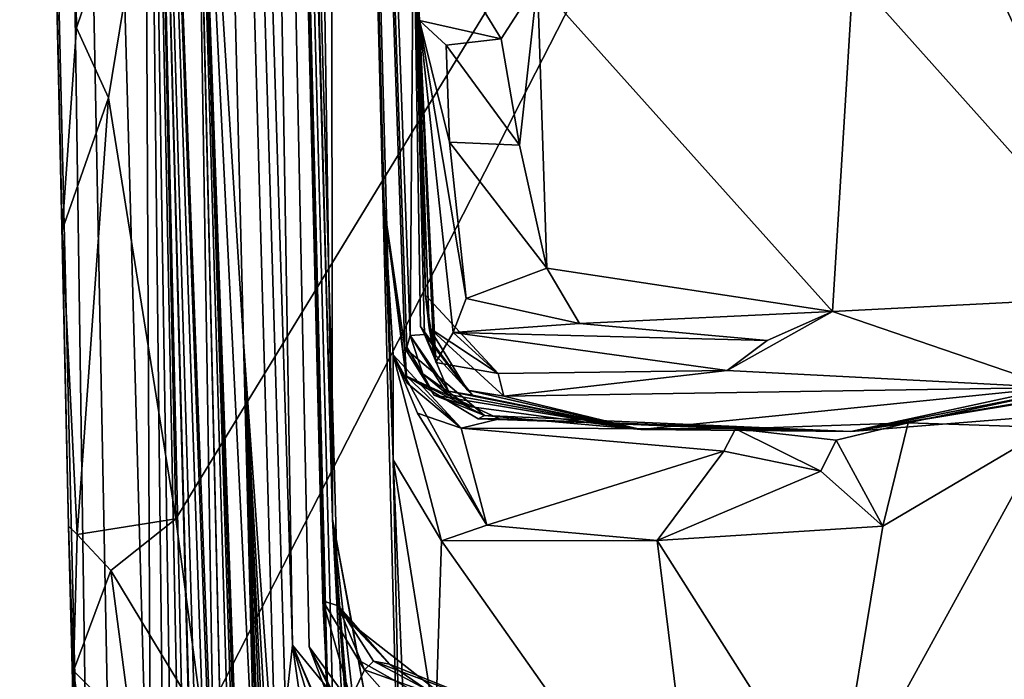
# Model space of a CAD drawing. Units: metres. Extents: x 24.25 to 29.78, y -1.35 to 4.65.
# Drawn here: x 24.34 to 24.59, y -0.3 to -0.13 of the extents above; entities that cross this region are included whole.
import ezdxf

# ---------------------------------------------------------------- set-up
doc = ezdxf.new("R2010")
doc.units = ezdxf.units.M

msp = doc.modelspace()

# ---------------------------------------------------------------- linework, layer by layer
at = {"layer": '1'}
for points in [[(24.34928, 1.50429, 8.04152), (24.4007, -0.33332, 8.65938), (24.40292, -0.30765, 8.85122)], [(24.34928, 1.50429, 8.04152), (24.40292, -0.30765, 8.85122), (24.40471, -0.29151, 8.99384)], [(24.38746, 0.74431, 9.99358), (24.34928, 1.50429, 8.04152), (24.40471, -0.29151, 8.99384)], [(24.34928, 1.50429, 8.04152), (24.37939, -0.00923, 7.54365), (24.3923, -0.21436, 8.23152)], [(24.4007, -0.33332, 8.65938), (24.34928, 1.50429, 8.04152), (24.3923, -0.21436, 8.23152)], [(24.5805, 0.07707, 3.48326), (25.41605, 1.38266, 3.46791), (25.65086, -0.63471, 3.47567)], [(24.33534, 0.83317, 4.99969), (24.35597, -0.57888, 3.66689), (24.35829, -0.33731, 4.63432)], [(24.33534, 0.83317, 4.99969), (24.35829, -0.33731, 4.63432), (24.3688, -0.36994, 5.5903)], [(24.33534, 0.83317, 4.99969), (24.33625, 0.25634, 3.70538), (24.35597, -0.57888, 3.66689)], [(24.36633, 0.14917, 6.70884), (24.33534, 0.83317, 4.99969), (24.3688, -0.36994, 5.5903)], [(24.38746, 0.74431, 9.99358), (24.40471, -0.29151, 8.99384), (24.41486, -0.30399, 9.2386)], [(24.38746, 0.74431, 9.99358), (24.41486, -0.30399, 9.2386), (24.40896, -0.29196, 9.37927)], [(24.38746, 0.74431, 9.99358), (24.40896, -0.29196, 9.37927), (24.41328, -0.30036, 9.492)], [(24.38746, 0.74431, 9.99358), (24.41328, -0.30036, 9.492), (24.4137, -0.3055, 9.62529)], [(24.38746, 0.74431, 9.99358), (24.4137, -0.3055, 9.62529), (24.41245, -0.28022, 9.74162)], [(24.41634, -0.2815, 9.92488), (24.38746, 0.74431, 9.99358), (24.41245, -0.28022, 9.74162)], [(24.38746, 0.74431, 9.99358), (24.41634, -0.2815, 9.92488), (24.41492, -0.25949, 10.08069)], [(24.38985, 0.68855, 10.28692), (24.38746, 0.74431, 9.99358), (24.41492, -0.25949, 10.08069)], [(24.40072, 0.68068, 11.2537), (24.38985, 0.68855, 10.28692), (24.41492, -0.25949, 10.08069)], [(24.40072, 0.68068, 11.2537), (24.41492, -0.25949, 10.08069), (24.41406, 0.35378, 11.41341)], [(24.41406, 0.35378, 11.41341), (24.41492, -0.25949, 10.08069), (24.43417, -0.42804, 11.0729)], [(24.42799, -0.17989, 11.30247), (24.41406, 0.35378, 11.41341), (24.43029, -0.24438, 11.23566)], [(24.41406, 0.35378, 11.41341), (24.42799, -0.17989, 11.30247), (24.43332, -0.21594, 11.47982)], [(24.41406, 0.35378, 11.41341), (24.43417, -0.42804, 11.0729), (24.43029, -0.24438, 11.23566)], [(24.43545, -0.10085, 12.01991), (24.41406, 0.35378, 11.41341), (24.43464, -0.2127, 11.6163)], [(24.43464, -0.2127, 11.6163), (24.41406, 0.35378, 11.41341), (24.43377, -0.21568, 11.52221)], [(24.41406, 0.35378, 11.41341), (24.43332, -0.21594, 11.47982), (24.43377, -0.21568, 11.52221)], [(24.33625, 0.25634, 3.70538), (24.34979, -0.13446, 3.49705), (24.34614, -0.18595, 3.50991)], [(24.33625, 0.25634, 3.70538), (24.34776, -0.26125, 3.52876), (24.35597, -0.57888, 3.66689)], [(24.33625, 0.25634, 3.70538), (24.34614, -0.18595, 3.50991), (24.34776, -0.26125, 3.52876)], [(24.33625, 0.25634, 3.70538), (24.34029, 0.04209, 3.52579), (24.34979, -0.13446, 3.49705)], [(24.36633, 0.14917, 6.70884), (24.37236, -0.37256, 5.96368), (24.37511, -0.41363, 6.05618)], [(24.36633, 0.14917, 6.70884), (24.37511, -0.41363, 6.05618), (24.37904, -0.416, 6.22321)], [(24.36633, 0.14917, 6.70884), (24.37904, -0.416, 6.22321), (24.37715, -0.40025, 6.38346)], [(24.36633, 0.14917, 6.70884), (24.37715, -0.40025, 6.38346), (24.38106, -0.41344, 6.50707)], [(24.38075, -0.39505, 6.65295), (24.36633, 0.14917, 6.70884), (24.38106, -0.41344, 6.50707)], [(24.36633, 0.14917, 6.70884), (24.38075, -0.39505, 6.65295), (24.38225, -0.3921, 6.75691)], [(24.36633, 0.14917, 6.70884), (24.38225, -0.3921, 6.75691), (24.38631, -0.39532, 6.82568)], [(24.38018, -0.04834, 7.38828), (24.36633, 0.14917, 6.70884), (24.38495, -0.34384, 7.19165)], [(24.36633, 0.14917, 6.70884), (24.38631, -0.39532, 6.82568), (24.3843, -0.3812, 7.00421)], [(24.38495, -0.34384, 7.19165), (24.36633, 0.14917, 6.70884), (24.3843, -0.3812, 7.00421)], [(24.36633, 0.14917, 6.70884), (24.3688, -0.36994, 5.5903), (24.37236, -0.37256, 5.96368)], [(24.37501, -0.25936, 3.48773), (24.37115, -0.07166, 3.48675), (24.5805, 0.07707, 3.48326)], [(24.38191, -0.31126, 3.48759), (24.37501, -0.25936, 3.48773), (24.5805, 0.07707, 3.48326)], [(24.95659, -1.11293, 3.48586), (24.38191, -0.31126, 3.48759), (24.5805, 0.07707, 3.48326)], [(24.95659, -1.11293, 3.48586), (24.5805, 0.07707, 3.48326), (25.65086, -0.63471, 3.47567)], [(24.34029, 0.04209, 3.52579), (24.34836, -0.04281, 3.49413), (24.34979, -0.13446, 3.49705)], [(24.37939, -0.00923, 7.54365), (24.38018, -0.04834, 7.38828), (24.38787, -0.37479, 7.38964)], [(24.39287, -0.38791, 7.50966), (24.37939, -0.00923, 7.54365), (24.38787, -0.37479, 7.38964)], [(24.37939, -0.00923, 7.54365), (24.39287, -0.38791, 7.50966), (24.38977, -0.36615, 7.61811)], [(24.3923, -0.21436, 8.23152), (24.37939, -0.00923, 7.54365), (24.39703, -0.36848, 8.14837)], [(24.37939, -0.00923, 7.54365), (24.38977, -0.36615, 7.61811), (24.39182, -0.37396, 7.67567)], [(24.37939, -0.00923, 7.54365), (24.39182, -0.37396, 7.67567), (24.39236, -0.37588, 7.70642)], [(24.39144, -0.38021, 7.7349), (24.37939, -0.00923, 7.54365), (24.39236, -0.37588, 7.70642)], [(24.37939, -0.00923, 7.54365), (24.39144, -0.38021, 7.7349), (24.39703, -0.36848, 8.14837)], [(24.34979, -0.13446, 3.49705), (24.34836, -0.04281, 3.49413), (24.37115, -0.07166, 3.48675)], [(24.38018, -0.04834, 7.38828), (24.38495, -0.34384, 7.19165), (24.38787, -0.37479, 7.38964)], [(24.35794, -0.15228, 3.49001), (24.34979, -0.13446, 3.49705), (24.37115, -0.07166, 3.48675)], [(24.37501, -0.25936, 3.48773), (24.35794, -0.15228, 3.49001), (24.37115, -0.07166, 3.48675)], [(24.43545, -0.10085, 12.01991), (24.43464, -0.2127, 11.6163), (24.43829, -0.21244, 11.71018)], [(24.43545, -0.10085, 12.01991), (24.43829, -0.21244, 11.71018), (24.43725, -0.21045, 11.76549)], [(24.43545, -0.10085, 12.01991), (24.43725, -0.21045, 11.76549), (24.4407, -0.21719, 11.78384)], [(24.43853, -0.20247, 11.89959), (24.43545, -0.10085, 12.01991), (24.4395, -0.21076, 11.87196)], [(24.4395, -0.21076, 11.87196), (24.43545, -0.10085, 12.01991), (24.4407, -0.21719, 11.78384)], [(24.437, -0.1326, 11.99544), (24.43545, -0.10085, 12.01991), (24.43853, -0.20247, 11.89959)], [(24.43545, -0.10085, 12.01991), (24.437, -0.1326, 11.99544), (24.45778, -0.13724, 12.01958)], [(24.43545, -0.10085, 12.01991), (24.45778, -0.13724, 12.01958), (24.46703, -0.12282, 12.0252)], [(24.57744, -0.11059, 12.03274), (24.54727, -0.12103, 12.0275), (24.62013, -0.20263, 12.00126)], [(24.57744, -0.11059, 12.03274), (24.62013, -0.20263, 12.00126), (24.69744, -0.12085, 12.02787)], [(24.46703, -0.12282, 12.0252), (24.54205, -0.20667, 11.99855), (24.54727, -0.12103, 12.0275)], [(24.54727, -0.12103, 12.0275), (24.54205, -0.20667, 11.99855), (24.62013, -0.20263, 12.00126)], [(24.45778, -0.13724, 12.01958), (24.46242, -0.16431, 12.012), (24.46703, -0.12282, 12.0252)], [(24.46703, -0.12282, 12.0252), (24.46242, -0.16431, 12.012), (24.46942, -0.19562, 11.99915)], [(24.46703, -0.12282, 12.0252), (24.46942, -0.19562, 11.99915), (24.54205, -0.20667, 11.99855)], [(24.437, -0.1326, 11.99544), (24.43853, -0.20247, 11.89959), (24.44114, -0.2196, 11.90779)], [(24.437, -0.1326, 11.99544), (24.44114, -0.2196, 11.90779), (24.44555, -0.21194, 11.96045)], [(24.437, -0.1326, 11.99544), (24.44555, -0.21194, 11.96045), (24.44887, -0.20332, 11.97848)], [(24.44467, -0.16352, 12.00614), (24.437, -0.1326, 11.99544), (24.44887, -0.20332, 11.97848)], [(24.44379, -0.13885, 12.00635), (24.437, -0.1326, 11.99544), (24.44467, -0.16352, 12.00614)], [(24.437, -0.1326, 11.99544), (24.44379, -0.13885, 12.00635), (24.45778, -0.13724, 12.01958)], [(24.34614, -0.18595, 3.50991), (24.34979, -0.13446, 3.49705), (24.35794, -0.15228, 3.49001)], [(24.44379, -0.13885, 12.00635), (24.46242, -0.16431, 12.012), (24.45778, -0.13724, 12.01958)], [(24.44379, -0.13885, 12.00635), (24.44467, -0.16352, 12.00614), (24.46242, -0.16431, 12.012)], [(24.34999, -0.26333, 3.50221), (24.34614, -0.18595, 3.50991), (24.35794, -0.15228, 3.49001)], [(24.34999, -0.26333, 3.50221), (24.35794, -0.15228, 3.49001), (24.37501, -0.25936, 3.48773)], [(24.44467, -0.16352, 12.00614), (24.44887, -0.20332, 11.97848), (24.46942, -0.19562, 11.99915)], [(24.44467, -0.16352, 12.00614), (24.46942, -0.19562, 11.99915), (24.46242, -0.16431, 12.012)], [(24.43036, -0.21766, 11.3011), (24.42799, -0.17989, 11.30247), (24.43029, -0.24438, 11.23566)], [(24.42799, -0.17989, 11.30247), (24.43036, -0.21766, 11.3011), (24.43376, -0.22478, 11.332)], [(24.43332, -0.21594, 11.47982), (24.42799, -0.17989, 11.30247), (24.43372, -0.22304, 11.42564)], [(24.43372, -0.22304, 11.42564), (24.42799, -0.17989, 11.30247), (24.43376, -0.22478, 11.332)], [(24.34614, -0.18595, 3.50991), (24.34999, -0.26333, 3.50221), (24.34776, -0.26125, 3.52876)], [(24.46942, -0.19562, 11.99915), (24.44887, -0.20332, 11.97848), (24.47767, -0.2097, 11.98528)], [(24.46942, -0.19562, 11.99915), (24.47767, -0.2097, 11.98528), (24.54205, -0.20667, 11.99855)], [(24.44114, -0.2196, 11.90779), (24.43853, -0.20247, 11.89959), (24.45702, -0.22238, 11.90114)], [(24.43853, -0.20247, 11.89959), (24.4395, -0.21076, 11.87196), (24.45702, -0.22238, 11.90114)], [(24.54205, -0.20667, 11.99855), (24.59852, -0.22594, 11.978), (24.62013, -0.20263, 12.00126)], [(24.44887, -0.20332, 11.97848), (24.44555, -0.21194, 11.96045), (24.47767, -0.2097, 11.98528)], [(24.54205, -0.20667, 11.99855), (24.47767, -0.2097, 11.98528), (24.52541, -0.21401, 11.99188)], [(24.52541, -0.21401, 11.99188), (24.51523, -0.22167, 11.97578), (24.54205, -0.20667, 11.99855)], [(24.54205, -0.20667, 11.99855), (24.51523, -0.22167, 11.97578), (24.59852, -0.22594, 11.978)], [(24.47767, -0.2097, 11.98528), (24.44555, -0.21194, 11.96045), (24.52541, -0.21401, 11.99188)], [(24.54672, -0.23719, 11.57318), (24.62759, -0.22338, 11.48605), (24.71431, -0.20952, 11.57263)], [(24.66122, -0.22801, 11.68893), (24.54672, -0.23719, 11.57318), (24.71431, -0.20952, 11.57263)], [(24.43464, -0.2127, 11.6163), (24.43377, -0.21568, 11.52221), (24.4379, -0.22251, 11.53094)], [(24.43829, -0.21244, 11.71018), (24.43464, -0.2127, 11.6163), (24.4444, -0.22691, 11.63306)], [(24.43464, -0.2127, 11.6163), (24.4379, -0.22251, 11.53094), (24.44408, -0.2277, 11.60529)], [(24.4444, -0.22691, 11.63306), (24.43464, -0.2127, 11.6163), (24.44408, -0.2277, 11.60529)], [(24.43725, -0.21045, 11.76549), (24.43829, -0.21244, 11.71018), (24.44926, -0.22664, 11.74531)], [(24.4407, -0.21719, 11.78384), (24.43725, -0.21045, 11.76549), (24.44926, -0.22664, 11.74531)], [(24.43829, -0.21244, 11.71018), (24.4444, -0.22691, 11.63306), (24.45046, -0.22794, 11.7109)], [(24.44926, -0.22664, 11.74531), (24.43829, -0.21244, 11.71018), (24.45046, -0.22794, 11.7109)], [(24.4395, -0.21076, 11.87196), (24.4407, -0.21719, 11.78384), (24.44926, -0.22664, 11.74531)], [(24.4585, -0.22819, 11.83223), (24.4395, -0.21076, 11.87196), (24.44926, -0.22664, 11.74531)], [(24.4395, -0.21076, 11.87196), (24.4585, -0.22819, 11.83223), (24.45702, -0.22238, 11.90114)], [(24.44555, -0.21194, 11.96045), (24.44114, -0.2196, 11.90779), (24.45702, -0.22238, 11.90114)], [(24.51523, -0.22167, 11.97578), (24.44555, -0.21194, 11.96045), (24.45702, -0.22238, 11.90114)], [(24.52541, -0.21401, 11.99188), (24.44555, -0.21194, 11.96045), (24.51523, -0.22167, 11.97578)], [(24.39718, -0.31518, 8.46101), (24.4007, -0.33332, 8.65938), (24.3923, -0.21436, 8.23152)], [(24.39545, -0.33993, 8.18763), (24.3923, -0.21436, 8.23152), (24.39678, -0.3494, 8.16796)], [(24.39718, -0.31518, 8.46101), (24.3923, -0.21436, 8.23152), (24.39929, -0.3369, 8.39296)], [(24.39678, -0.3494, 8.16796), (24.3923, -0.21436, 8.23152), (24.39703, -0.36848, 8.14837)], [(24.3923, -0.21436, 8.23152), (24.39545, -0.33993, 8.18763), (24.39711, -0.3495, 8.20054)], [(24.3923, -0.21436, 8.23152), (24.39711, -0.3495, 8.20054), (24.39745, -0.33574, 8.28698)], [(24.3923, -0.21436, 8.23152), (24.39745, -0.33574, 8.28698), (24.39929, -0.3369, 8.39296)], [(24.43036, -0.21766, 11.3011), (24.43029, -0.24438, 11.23566), (24.44259, -0.26498, 11.25318)], [(24.43376, -0.22478, 11.332), (24.43036, -0.21766, 11.3011), (24.44763, -0.23635, 11.32385)], [(24.43036, -0.21766, 11.3011), (24.43648, -0.23251, 11.30065), (24.44763, -0.23635, 11.32385)], [(24.43648, -0.23251, 11.30065), (24.43036, -0.21766, 11.3011), (24.45415, -0.26096, 11.27728)], [(24.43036, -0.21766, 11.3011), (24.44259, -0.26498, 11.25318), (24.45415, -0.26096, 11.27728)], [(24.43377, -0.21568, 11.52221), (24.43332, -0.21594, 11.47982), (24.44078, -0.22792, 11.51851)], [(24.44078, -0.22792, 11.51851), (24.43332, -0.21594, 11.47982), (24.45352, -0.23309, 11.47165)], [(24.43332, -0.21594, 11.47982), (24.43372, -0.22304, 11.42564), (24.45352, -0.23309, 11.47165)], [(24.4379, -0.22251, 11.53094), (24.43377, -0.21568, 11.52221), (24.44078, -0.22792, 11.51851)], [(24.44408, -0.2277, 11.60529), (24.4379, -0.22251, 11.53094), (24.44955, -0.23077, 11.57634)], [(24.44955, -0.23077, 11.57634), (24.4379, -0.22251, 11.53094), (24.44078, -0.22792, 11.51851)], [(24.45702, -0.22238, 11.90114), (24.4585, -0.22819, 11.83223), (24.51523, -0.22167, 11.97578)], [(24.51523, -0.22167, 11.97578), (24.4585, -0.22819, 11.83223), (24.59852, -0.22594, 11.978)], [(24.45195, -0.23391, 11.43721), (24.43372, -0.22304, 11.42564), (24.45733, -0.23396, 11.40661)], [(24.43372, -0.22304, 11.42564), (24.43376, -0.22478, 11.332), (24.44763, -0.23635, 11.32385)], [(24.43372, -0.22304, 11.42564), (24.44763, -0.23635, 11.32385), (24.45733, -0.23396, 11.40661)], [(24.43372, -0.22304, 11.42564), (24.45195, -0.23391, 11.43721), (24.45352, -0.23309, 11.47165)], [(24.54672, -0.23719, 11.57318), (24.59869, -0.22695, 11.47103), (24.62759, -0.22338, 11.48605)], [(24.4444, -0.22691, 11.63306), (24.44408, -0.2277, 11.60529), (24.49332, -0.23663, 11.67855)], [(24.44408, -0.2277, 11.60529), (24.44955, -0.23077, 11.57634), (24.49332, -0.23663, 11.67855)], [(24.45046, -0.22794, 11.7109), (24.4444, -0.22691, 11.63306), (24.49332, -0.23663, 11.67855)], [(24.44926, -0.22664, 11.74531), (24.45046, -0.22794, 11.7109), (24.49332, -0.23663, 11.67855)], [(24.4585, -0.22819, 11.83223), (24.44926, -0.22664, 11.74531), (24.49332, -0.23663, 11.67855)], [(24.4585, -0.22819, 11.83223), (24.49332, -0.23663, 11.67855), (24.59852, -0.22594, 11.978)], [(24.59852, -0.22594, 11.978), (24.49332, -0.23663, 11.67855), (24.54672, -0.23719, 11.57318)], [(24.59852, -0.22594, 11.978), (24.54672, -0.23719, 11.57318), (24.66122, -0.22801, 11.68893)], [(24.54672, -0.23719, 11.57318), (24.56125, -0.23497, 11.42638), (24.59869, -0.22695, 11.47103)], [(24.56125, -0.23497, 11.42638), (24.59743, -0.23617, 11.44396), (24.59869, -0.22695, 11.47103)], [(24.44955, -0.23077, 11.57634), (24.44078, -0.22792, 11.51851), (24.49332, -0.23663, 11.67855)], [(24.49332, -0.23663, 11.67855), (24.44078, -0.22792, 11.51851), (24.45352, -0.23309, 11.47165)], [(24.44763, -0.23635, 11.32385), (24.43648, -0.23251, 11.30065), (24.45415, -0.26096, 11.27728)], [(24.45733, -0.23396, 11.40661), (24.44763, -0.23635, 11.32385), (24.51735, -0.23644, 11.40683)], [(24.45352, -0.23309, 11.47165), (24.45195, -0.23391, 11.43721), (24.54672, -0.23719, 11.57318)], [(24.45733, -0.23396, 11.40661), (24.54672, -0.23719, 11.57318), (24.45195, -0.23391, 11.43721)], [(24.49332, -0.23663, 11.67855), (24.45352, -0.23309, 11.47165), (24.54672, -0.23719, 11.57318)], [(24.54672, -0.23719, 11.57318), (24.45733, -0.23396, 11.40661), (24.51735, -0.23644, 11.40683)], [(24.51735, -0.23644, 11.40683), (24.56125, -0.23497, 11.42638), (24.54672, -0.23719, 11.57318)], [(24.56125, -0.23497, 11.42638), (24.51735, -0.23644, 11.40683), (24.54293, -0.2394, 11.40611)], [(24.54293, -0.2394, 11.40611), (24.55481, -0.26123, 11.39656), (24.56125, -0.23497, 11.42638)], [(24.56125, -0.23497, 11.42638), (24.55481, -0.26123, 11.39656), (24.59743, -0.23617, 11.44396)], [(24.44763, -0.23635, 11.32385), (24.45415, -0.26096, 11.27728), (24.51443, -0.24216, 11.37711)], [(24.51735, -0.23644, 11.40683), (24.44763, -0.23635, 11.32385), (24.51443, -0.24216, 11.37711)], [(24.53903, -0.24727, 11.39171), (24.51735, -0.23644, 11.40683), (24.51443, -0.24216, 11.37711)], [(24.51735, -0.23644, 11.40683), (24.53903, -0.24727, 11.39171), (24.54293, -0.2394, 11.40611)], [(24.55481, -0.26123, 11.39656), (24.54253, -0.33605, 11.36137), (24.59743, -0.23617, 11.44396)], [(24.7241, -0.27085, 11.52554), (24.59743, -0.23617, 11.44396), (24.54253, -0.33605, 11.36137)], [(24.54293, -0.2394, 11.40611), (24.53903, -0.24727, 11.39171), (24.55481, -0.26123, 11.39656)], [(24.51443, -0.24216, 11.37711), (24.45415, -0.26096, 11.27728), (24.49747, -0.26489, 11.33152)], [(24.51443, -0.24216, 11.37711), (24.49747, -0.26489, 11.33152), (24.53903, -0.24727, 11.39171)], [(24.43029, -0.24438, 11.23566), (24.43375, -0.32532, 11.20259), (24.44105, -0.31218, 11.23151)], [(24.43375, -0.32532, 11.20259), (24.43029, -0.24438, 11.23566), (24.43417, -0.42804, 11.0729)], [(24.43029, -0.24438, 11.23566), (24.44105, -0.31218, 11.23151), (24.44259, -0.26498, 11.25318)], [(24.53903, -0.24727, 11.39171), (24.49747, -0.26489, 11.33152), (24.55481, -0.26123, 11.39656)], [(24.35849, -0.27253, 3.49187), (24.34999, -0.26333, 3.50221), (24.37501, -0.25936, 3.48773)], [(24.35849, -0.27253, 3.49187), (24.37501, -0.25936, 3.48773), (24.38191, -0.31126, 3.48759)], [(24.41492, -0.25949, 10.08069), (24.41634, -0.2815, 9.92488), (24.41987, -0.28627, 9.98871)], [(24.41492, -0.25949, 10.08069), (24.41987, -0.28627, 9.98871), (24.42151, -0.29531, 10.04616)], [(24.41492, -0.25949, 10.08069), (24.42151, -0.29531, 10.04616), (24.42662, -0.3232, 10.06742)], [(24.42382, -0.36926, 10.10633), (24.41492, -0.25949, 10.08069), (24.42662, -0.3232, 10.06742)], [(24.4256, -0.46593, 10.27625), (24.41492, -0.25949, 10.08069), (24.42382, -0.36926, 10.10633)], [(24.41492, -0.25949, 10.08069), (24.4256, -0.46593, 10.27625), (24.43231, -0.5049, 10.61063)], [(24.41492, -0.25949, 10.08069), (24.43481, -0.50098, 10.84079), (24.43417, -0.42804, 11.0729)], [(24.41492, -0.25949, 10.08069), (24.43231, -0.5049, 10.61063), (24.43481, -0.50098, 10.84079)], [(24.34906, -0.29807, 3.5117), (24.34776, -0.26125, 3.52876), (24.34999, -0.26333, 3.50221)], [(24.34776, -0.26125, 3.52876), (24.34906, -0.29807, 3.5117), (24.35597, -0.57888, 3.66689)], [(24.45415, -0.26096, 11.27728), (24.44259, -0.26498, 11.25318), (24.49747, -0.26489, 11.33152)], [(24.49747, -0.26489, 11.33152), (24.54253, -0.33605, 11.36137), (24.55481, -0.26123, 11.39656)], [(24.34906, -0.29807, 3.5117), (24.34999, -0.26333, 3.50221), (24.35849, -0.27253, 3.49187)], [(24.44259, -0.26498, 11.25318), (24.44105, -0.31218, 11.23151), (24.50906, -0.35919, 11.31424)], [(24.44259, -0.26498, 11.25318), (24.50906, -0.35919, 11.31424), (24.49747, -0.26489, 11.33152)], [(24.49747, -0.26489, 11.33152), (24.50906, -0.35919, 11.31424), (24.54253, -0.33605, 11.36137)], [(24.34906, -0.29807, 3.5117), (24.35849, -0.27253, 3.49187), (24.36376, -0.31273, 3.49083)], [(24.36376, -0.31273, 3.49083), (24.35849, -0.27253, 3.49187), (24.38191, -0.31126, 3.48759)], [(24.7241, -0.27085, 11.52554), (24.54253, -0.33605, 11.36137), (24.68686, -0.43684, 11.43332)], [(24.41245, -0.28022, 9.74162), (24.4137, -0.3055, 9.62529), (24.41958, -0.30517, 9.70316)], [(24.42305, -0.29778, 9.82331), (24.41245, -0.28022, 9.74162), (24.41958, -0.30517, 9.70316)], [(24.41634, -0.2815, 9.92488), (24.41245, -0.28022, 9.74162), (24.42305, -0.29778, 9.82331)], [(24.41634, -0.2815, 9.92488), (24.42305, -0.29778, 9.82331), (24.42529, -0.29559, 9.92398)], [(24.41987, -0.28627, 9.98871), (24.41634, -0.2815, 9.92488), (24.42939, -0.29632, 9.9581)], [(24.42939, -0.29632, 9.9581), (24.41634, -0.2815, 9.92488), (24.42529, -0.29559, 9.92398)], [(24.41987, -0.28627, 9.98871), (24.45716, -0.31541, 9.97007), (24.42151, -0.29531, 10.04616)], [(24.41987, -0.28627, 9.98871), (24.42939, -0.29632, 9.9581), (24.45716, -0.31541, 9.97007)], [(24.40471, -0.29151, 8.99384), (24.40292, -0.30765, 8.85122), (24.41081, -0.33423, 8.8602)], [(24.40471, -0.29151, 8.99384), (24.41081, -0.33423, 8.8602), (24.41966, -0.34158, 8.89536)], [(24.41486, -0.30399, 9.2386), (24.40471, -0.29151, 8.99384), (24.41257, -0.31022, 9.03034)], [(24.40471, -0.29151, 8.99384), (24.42515, -0.33848, 8.98879), (24.41257, -0.31022, 9.03034)], [(24.42515, -0.33848, 8.98879), (24.40471, -0.29151, 8.99384), (24.41966, -0.34158, 8.89536)], [(24.40896, -0.29196, 9.37927), (24.41486, -0.30399, 9.2386), (24.42432, -0.31292, 9.3342)], [(24.41328, -0.30036, 9.492), (24.40896, -0.29196, 9.37927), (24.4151, -0.30809, 9.43023)], [(24.4151, -0.30809, 9.43023), (24.40896, -0.29196, 9.37927), (24.42015, -0.31328, 9.38379)], [(24.42015, -0.31328, 9.38379), (24.40896, -0.29196, 9.37927), (24.42432, -0.31292, 9.3342)], [(24.42662, -0.3232, 10.06742), (24.42151, -0.29531, 10.04616), (24.45716, -0.31541, 9.97007)], [(24.42305, -0.29778, 9.82331), (24.41958, -0.30517, 9.70316), (24.43532, -0.31173, 9.71799)], [(24.42529, -0.29559, 9.92398), (24.42305, -0.29778, 9.82331), (24.44228, -0.30468, 9.85609)], [(24.42305, -0.29778, 9.82331), (24.43532, -0.31173, 9.71799), (24.44228, -0.30468, 9.85609)], [(24.42939, -0.29632, 9.9581), (24.42529, -0.29559, 9.92398), (24.45812, -0.30795, 9.94673)], [(24.42529, -0.29559, 9.92398), (24.44228, -0.30468, 9.85609), (24.45812, -0.30795, 9.94673)], [(24.42939, -0.29632, 9.9581), (24.45812, -0.30795, 9.94673), (24.45716, -0.31541, 9.97007)], [(24.35597, -0.57888, 3.66689), (24.34906, -0.29807, 3.5117), (24.35062, -0.36967, 3.51494)], [(24.35062, -0.36967, 3.51494), (24.34906, -0.29807, 3.5117), (24.35727, -0.35753, 3.49491)], [(24.35727, -0.35753, 3.49491), (24.34906, -0.29807, 3.5117), (24.36376, -0.31273, 3.49083)]]:
    msp.add_3dface(points, dxfattribs=at)

doc.saveas('drawing.dxf')
